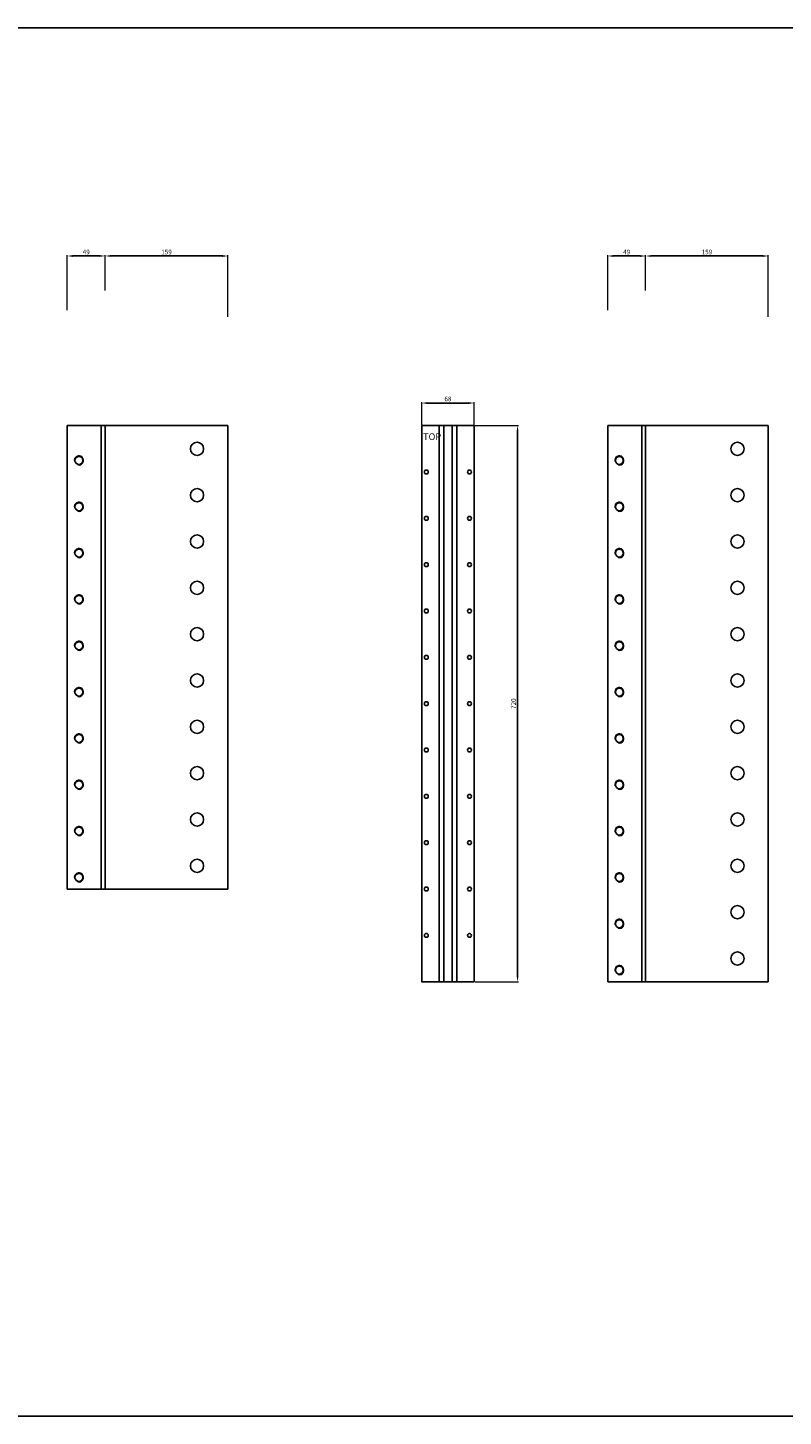
# Model space of a CAD drawing. Units: millimetres. Extents: x 216243 to 225206, y -115258 to -102903.
# Drawn here: x 218702 to 219680, y -115258 to -113460 of the extents above; entities that cross this region are included whole.
import ezdxf

# ---------------------------------------------------------------- set-up
doc = ezdxf.new("R2010")
doc.units = ezdxf.units.MM
for name, color, linetype in [('_RB_dimension', 142, 'Continuous'), ('_RB_product', 7, 'Continuous'), ('Marking TOP', 1, 'Continuous')]:
    doc.layers.add(name, color=color, linetype=linetype)
doc.styles.add('Bezeichnungstext (DIN)', font='isocpeur.ttf')
doc.styles.add('rothoblaas', font='verdana.ttf', dxfattribs={"height": 6})
doc.dimstyles.new('rothoblaas', dxfattribs={"dimscale": 1.2, "dimtxt": 6.5, "dimasz": 6, "dimexe": 1, "dimexo": 1, "dimgap": 1.1, "dimtad": 1, "dimdsep": 46, "dimtxsty": 'rothoblaas', "dimcen": 0, "dimclrd": 256, "dimclre": 256, "dimclrt": 256, "dimazin": 2, "dimtp": 0.1, "dimtm": 0.1, "dimtfac": 0.71, "dimtmove": 0, "dimatfit": 3, "dimfxl": 1, "dimlwd": -1, "dimlwe": 18, "dimarcsym": 0})

# ---------------------------------------------------------------- blocks, each defined once
blk = doc.blocks.new('*D75')
at = {"layer": '_RB_dimension', "lineweight": 18}
for p, q in [((219211.8, -113974.1), (219211.8, -113944.8)), ((219279.8, -113974.1), (219279.8, -113944.8))]:
    blk.add_line(p, q, dxfattribs=at)
at = {"layer": '_RB_dimension'}
blk.add_line((219219, -113946), (219272.6, -113946), dxfattribs=at)
for points in [[(219219, -113944.8), (219219, -113947.2), (219211.8, -113946)], [(219272.6, -113944.8), (219272.6, -113947.2), (219279.8, -113946)]]:
    blk.add_solid(points, dxfattribs=at)
at = {"layer": 'Defpoints', "color": 0}
for p in [(219279.8, -113946), (219211.8, -113975.3), (219279.8, -113975.3)]:
    blk.add_point(p, dxfattribs=at)
at = {"layer": '_RB_dimension', "insert": (219245.8, -113941.5), "char_height": 6, "attachment_point": 5, "style": 'rothoblaas'}
blk.add_mtext('68', dxfattribs=at)
blk = doc.blocks.new('*D78')
at = {"layer": '_RB_dimension', "lineweight": 18}
for p, q in [((219281, -113975.3), (219337.2, -113975.3)), ((219281, -114695.3), (219337.2, -114695.3))]:
    blk.add_line(p, q, dxfattribs=at)
at = {"layer": '_RB_dimension'}
blk.add_line((219336, -113982.5), (219336, -114688.1), dxfattribs=at)
for points in [[(219334.8, -113982.5), (219337.2, -113982.5), (219336, -113975.3)], [(219334.8, -114688.1), (219337.2, -114688.1), (219336, -114695.3)]]:
    blk.add_solid(points, dxfattribs=at)
at = {"layer": 'Defpoints', "color": 0}
for p in [(219279.8, -113975.3), (219279.8, -114695.3), (219336, -114695.3)]:
    blk.add_point(p, dxfattribs=at)
at = {"layer": '_RB_dimension', "insert": (219331.6, -114335.3), "char_height": 6, "attachment_point": 5, "rotation": 90, "style": 'rothoblaas'}
blk.add_mtext('720', dxfattribs=at)
blk = doc.blocks.new('ALUMEGA600JS_side')
for p, q in [((218752.8, -112463.9), (218752.8, -111863.9)), ((218752.8, -111863.9), (218960.8, -111863.9)), ((218796.8, -111863.9), (218796.8, -112463.9)), ((218801.8, -111863.9), (218801.8, -112463.9)), ((218960.8, -112463.9), (218960.8, -111863.9)), ((218960.8, -112463.9), (218752.8, -112463.9))]:
    blk.add_line(p, q)
for centre in [(218920.8, -111893.9), (218920.8, -111953.9), (218920.8, -112013.9), (218920.8, -112073.9), (218920.8, -112133.9), (218920.8, -112193.9), (218920.8, -112253.9), (218920.8, -112313.9), (218920.8, -112373.9), (218920.8, -112433.9)]:
    blk.add_circle(centre, 8.5)
at = {"layer": '_RB_product', "color": 7, "linetype": 'Continuous', "lineweight": 25}
for centre in [(218767.8, -111908.9), (218767.8, -111968.9), (218767.8, -112028.9), (218767.8, -112088.9), (218767.8, -112148.9), (218767.8, -112208.9), (218767.8, -112268.9), (218767.8, -112328.9), (218767.8, -112388.9), (218767.8, -112448.9)]:
    blk.add_circle(centre, 5.1, dxfattribs=at)
at = {"layer": '_RB_product', "color": 7, "linetype": 'Continuous', "lineweight": 18}
for centre in [(218767.8, -111908.9), (218767.8, -111968.9), (218767.8, -112028.9), (218767.8, -112088.9), (218767.8, -112148.9), (218767.8, -112208.9), (218767.8, -112268.9), (218767.8, -112328.9), (218767.8, -112388.9), (218767.8, -112448.9)]:
    blk.add_arc(centre, 6, 255, 195, dxfattribs=at)
blk = doc.blocks.new('ALUMEGA720JS_front')
blk.add_lwpolyline([(219211.8, -111863.9), (219279.8, -111863.9), (219279.8, -112583.9), (219211.8, -112583.9)], close=True)
for points in [[(219234.3, -112583.9), (219234.3, -111863.9)], [(219240.3, -111863.9), (219240.3, -112583.9)], [(219251.3, -111863.9), (219251.3, -112583.9)], [(219257.3, -112583.9), (219257.3, -111863.9)]]:
    blk.add_lwpolyline(points)
for centre in [(219217.8, -111923.9), (219273.8, -111923.9), (219217.8, -111983.9), (219273.8, -111983.9), (219217.8, -112043.9), (219273.8, -112043.9), (219217.8, -112103.9), (219273.8, -112103.9), (219217.8, -112163.9), (219273.8, -112163.9), (219217.8, -112223.9), (219273.8, -112223.9), (219217.8, -112283.9), (219273.8, -112283.9), (219217.8, -112343.9), (219273.8, -112343.9), (219217.8, -112403.9), (219273.8, -112403.9), (219217.8, -112463.9), (219273.8, -112463.9), (219217.8, -112523.9), (219273.8, -112523.9)]:
    blk.add_circle(centre, 2.5)
at = {"layer": 'Marking TOP', "insert": (219213.7, -111882.5), "char_height": 5.76, "width": 129.41, "attachment_point": 7, "style": 'Bezeichnungstext (DIN)'}
blk.add_mtext('\\A1;{\\H1.5x;TOP}', dxfattribs=at)
blk = doc.blocks.new('ALUMEGA720JS_side')
for p, q in [((219452.8, -112583.9), (219452.8, -111863.9)), ((219452.8, -111863.9), (219660.8, -111863.9)), ((219496.8, -111863.9), (219496.8, -112583.9)), ((219501.8, -111863.9), (219501.8, -112583.9)), ((219660.8, -112583.9), (219660.8, -111863.9)), ((219660.8, -112583.9), (219452.8, -112583.9))]:
    blk.add_line(p, q)
for centre in [(219620.8, -111893.9), (219620.8, -111953.9), (219620.8, -112013.9), (219620.8, -112073.9), (219620.8, -112133.9), (219620.8, -112193.9), (219620.8, -112253.9), (219620.8, -112313.9), (219620.8, -112373.9), (219620.8, -112433.9), (219620.8, -112493.9), (219620.8, -112553.9)]:
    blk.add_circle(centre, 8.5)
at = {"layer": '_RB_product', "color": 7, "linetype": 'Continuous', "lineweight": 25}
for centre in [(219467.8, -111908.9), (219467.8, -111968.9), (219467.8, -112028.9), (219467.8, -112088.9), (219467.8, -112148.9), (219467.8, -112208.9), (219467.8, -112268.9), (219467.8, -112328.9), (219467.8, -112388.9), (219467.8, -112448.9), (219467.8, -112508.9), (219467.8, -112568.9)]:
    blk.add_circle(centre, 5.1, dxfattribs=at)
at = {"layer": '_RB_product', "color": 7, "linetype": 'Continuous', "lineweight": 18}
for centre in [(219467.8, -111908.9), (219467.8, -111968.9), (219467.8, -112028.9), (219467.8, -112088.9), (219467.8, -112148.9), (219467.8, -112208.9), (219467.8, -112268.9), (219467.8, -112328.9), (219467.8, -112388.9), (219467.8, -112448.9), (219467.8, -112508.9), (219467.8, -112568.9)]:
    blk.add_arc(centre, 6, 255, 195, dxfattribs=at)
blk = doc.blocks.new('*D150')
at = {"layer": '_RB_dimension', "lineweight": 18}
for p, q in [((218801.8, -113800.4), (218801.8, -113754.4)), ((218960.8, -113834.4), (218960.8, -113754.4))]:
    blk.add_line(p, q, dxfattribs=at)
at = {"layer": '_RB_dimension'}
blk.add_line((218809, -113755.6), (218953.6, -113755.6), dxfattribs=at)
for points in [[(218809, -113754.4), (218809, -113756.8), (218801.8, -113755.6)], [(218953.6, -113754.4), (218953.6, -113756.8), (218960.8, -113755.6)]]:
    blk.add_solid(points, dxfattribs=at)
at = {"layer": 'Defpoints', "color": 0}
for p in [(218960.8, -113755.6), (218801.8, -113801.6), (218960.8, -113835.6)]:
    blk.add_point(p, dxfattribs=at)
at = {"layer": '_RB_dimension', "insert": (218881.3, -113751.2), "char_height": 6, "attachment_point": 5, "style": 'rothoblaas'}
blk.add_mtext('159', dxfattribs=at)
blk = doc.blocks.new('*D151')
at = {"layer": '_RB_dimension', "lineweight": 18}
for p, q in [((218752.8, -113825.9), (218752.8, -113754.4)), ((218801.8, -113800.4), (218801.8, -113754.4))]:
    blk.add_line(p, q, dxfattribs=at)
at = {"layer": '_RB_dimension'}
blk.add_line((218794.6, -113755.6), (218760, -113755.6), dxfattribs=at)
for points in [[(218760, -113754.4), (218760, -113756.8), (218752.8, -113755.6)], [(218794.6, -113754.4), (218794.6, -113756.8), (218801.8, -113755.6)]]:
    blk.add_solid(points, dxfattribs=at)
at = {"layer": 'Defpoints', "color": 0}
for p in [(218752.8, -113755.6), (218801.8, -113801.6), (218752.8, -113827.1)]:
    blk.add_point(p, dxfattribs=at)
at = {"layer": '_RB_dimension', "insert": (218777.3, -113751.2), "char_height": 6, "attachment_point": 5, "style": 'rothoblaas'}
blk.add_mtext('49', dxfattribs=at)
blk = doc.blocks.new('*D156')
at = {"layer": '_RB_dimension', "lineweight": 18}
for p, q in [((219501.8, -113800.4), (219501.8, -113754.4)), ((219660.8, -113834.4), (219660.8, -113754.4))]:
    blk.add_line(p, q, dxfattribs=at)
at = {"layer": '_RB_dimension'}
blk.add_line((219509, -113755.6), (219653.6, -113755.6), dxfattribs=at)
for points in [[(219509, -113754.4), (219509, -113756.8), (219501.8, -113755.6)], [(219653.6, -113754.4), (219653.6, -113756.8), (219660.8, -113755.6)]]:
    blk.add_solid(points, dxfattribs=at)
at = {"layer": 'Defpoints', "color": 0}
for p in [(219660.8, -113755.6), (219501.8, -113801.6), (219660.8, -113835.6)]:
    blk.add_point(p, dxfattribs=at)
at = {"layer": '_RB_dimension', "insert": (219581.3, -113751.2), "char_height": 6, "attachment_point": 5, "style": 'rothoblaas'}
blk.add_mtext('159', dxfattribs=at)
blk = doc.blocks.new('*D157')
at = {"layer": '_RB_dimension', "lineweight": 18}
for p, q in [((219452.8, -113825.9), (219452.8, -113754.4)), ((219501.8, -113800.4), (219501.8, -113754.4))]:
    blk.add_line(p, q, dxfattribs=at)
at = {"layer": '_RB_dimension'}
blk.add_line((219494.6, -113755.6), (219460, -113755.6), dxfattribs=at)
for points in [[(219460, -113754.4), (219460, -113756.8), (219452.8, -113755.6)], [(219494.6, -113754.4), (219494.6, -113756.8), (219501.8, -113755.6)]]:
    blk.add_solid(points, dxfattribs=at)
at = {"layer": 'Defpoints', "color": 0}
for p in [(219452.8, -113755.6), (219501.8, -113801.6), (219452.8, -113827.1)]:
    blk.add_point(p, dxfattribs=at)
at = {"layer": '_RB_dimension', "insert": (219477.3, -113751.2), "char_height": 6, "attachment_point": 5, "style": 'rothoblaas'}
blk.add_mtext('49', dxfattribs=at)

msp = doc.modelspace()

# ---------------------------------------------------------------- linework, layer by layer
msp.add_lwpolyline([(220634.651, -115257.949), (216242.587, -115257.949), (216242.587, -113460.077), (220634.651, -113460.077)])

# ---------------------------------------------------------------- block references
at = {"layer": '_RB_product'}
for name in ['ALUMEGA600JS_side', 'ALUMEGA720JS_front', 'ALUMEGA720JS_side']:
    msp.add_blockref(name, (0, -2111.393), dxfattribs=at)

# ---------------------------------------------------------------- dimensions: what is measured, and where the dimension line sits
at = {"layer": '_RB_dimension'}
for base, p1, p2, picture, middle in [((218752.793, -113755.625), (218801.793, -113801.603), (218752.793, -113827.103), '*D151', (218777.293, -113751.186)), ((218960.793, -113755.625), (218801.793, -113801.603), (218960.793, -113835.603), '*D150', (218881.293, -113751.182)), ((219452.793, -113755.625), (219501.793, -113801.603), (219452.793, -113827.103), '*D157', (219477.293, -113751.186)), ((219660.793, -113755.625), (219501.793, -113801.603), (219660.793, -113835.603), '*D156', (219581.293, -113751.182)), ((219279.793, -113945.996), (219211.793, -113975.267), (219279.793, -113975.267), '*D75', (219245.793, -113941.539))]:
    dim = msp.add_linear_dim(base=base, p1=p1, p2=p2, dimstyle='rothoblaas', dxfattribs=at)
    dim.commit()
    dim.dimension.update_dxf_attribs({"geometry": picture, "text_midpoint": middle})
dim = msp.add_linear_dim(base=(219336.005, -114695.267), p1=(219279.793, -113975.267), p2=(219279.793, -114695.267), angle=90, dimstyle='rothoblaas', dxfattribs=at)
dim.commit()
dim.dimension.update_dxf_attribs({"geometry": '*D78', "text_midpoint": (219331.56, -114335.267)})

doc.saveas('drawing.dxf')
